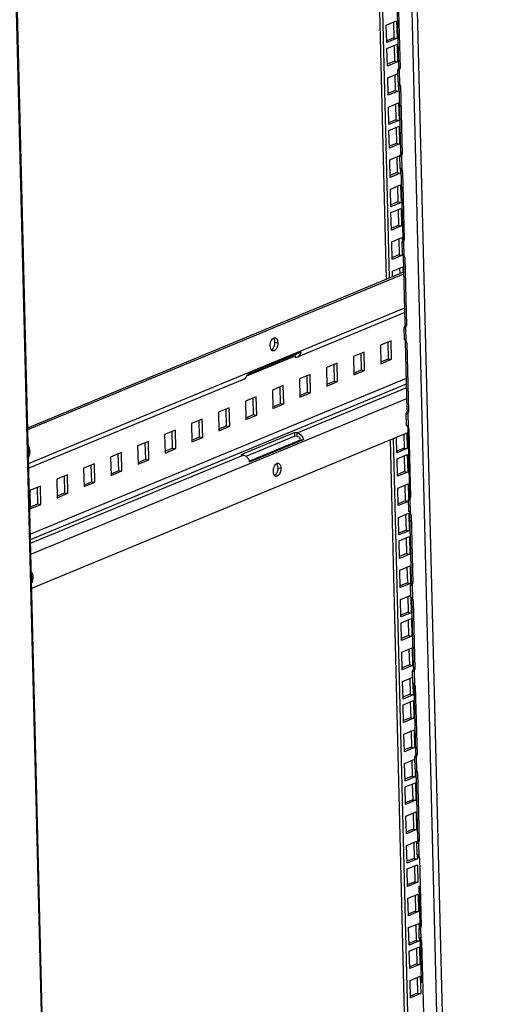
# Model space of a CAD drawing. Units: millimetres. Extents: x 0 to 420, y 0 to 297.
# Drawn here: x 357 to 367, y 209 to 229 of the extents above; entities that cross this region are included whole.
import ezdxf

# ---------------------------------------------------------------- set-up
doc = ezdxf.new("R2010")
doc.units = ezdxf.units.MM
doc.header["$LTSCALE"] = 23.1
doc.layers.get('0').update_dxf_attribs({"linetype": 'CONTINUOUS'})
doc.layers.add('ALL_FEATURES', color=7, linetype='CONTINUOUS')
doc.layers.add('AXIS', color=7, linetype='CONTINUOUS')

msp = doc.modelspace()

# ---------------------------------------------------------------- linework, layer by layer
at = {"color": 9, "linetype": 'CONTINUOUS'}
for p, q in [((356.351, 258.574), (358.312, 179.253)), ((364.817, 249.89), (366.774, 170.747)), ((366.895, 170.802), (364.94, 249.853)), ((365.047, 228.475), (365.081, 228.469)), ((365.073, 228.108), (365.065, 228.406)), ((365.057, 228.109), (365.067, 228.107)), ((365.092, 226.682), (365.125, 226.677)), ((365.117, 226.315), (365.109, 226.614)), ((365.101, 226.316), (365.111, 226.315)), ((365.136, 224.89), (365.169, 224.885)), ((365.161, 224.523), (365.154, 224.822)), ((365.145, 224.524), (365.155, 224.522)), ((357.323, 220.182), (365.172, 223.434)), ((365.18, 223.098), (365.213, 223.093)), ((365.205, 222.731), (365.198, 223.03)), ((365.189, 222.732), (365.2, 222.73)), ((362.886, 222.455), (362.888, 222.408)), ((357.359, 218.712), (365.208, 221.964)), ((357.362, 218.598), (365.211, 221.85)), ((362.927, 220.827), (365.213, 221.775)), ((357.37, 218.294), (365.219, 221.546)), ((365.225, 221.306), (365.258, 221.301)), ((365.25, 220.939), (365.242, 221.237)), ((362.929, 220.75), (362.927, 220.827)), ((365.234, 220.94), (365.244, 220.938)), ((357.364, 218.523), (361.801, 220.361)), ((365.269, 219.514), (365.302, 219.508)), ((365.294, 219.146), (365.287, 219.445)), ((365.278, 219.147), (365.288, 219.146)), ((365.313, 217.721), (365.346, 217.716)), ((365.338, 217.354), (365.331, 217.653)), ((365.322, 217.355), (365.333, 217.354)), ((365.358, 215.929), (365.391, 215.924)), ((365.383, 215.562), (365.375, 215.861)), ((365.367, 215.563), (365.377, 215.561)), ((365.402, 214.137), (365.435, 214.132)), ((365.427, 213.77), (365.42, 214.068)), ((365.411, 213.771), (365.421, 213.769)), ((365.446, 212.345), (365.479, 212.339)), ((365.471, 211.978), (365.464, 212.276)), ((365.491, 210.552), (365.524, 210.547)), ((365.514, 210.243), (365.508, 210.484)), ((365.498, 210.244), (365.508, 210.242))]:
    msp.add_line(p, q, dxfattribs=at)
at = {"color": 3, "linetype": 'CONTINUOUS'}
for p, q in [((358.31, 180.237), (356.397, 257.63)), ((365.047, 228.475), (365.012, 229.901)), ((365.038, 229.865), (365.074, 228.438)), ((364.788, 229.34), (365.002, 229.429)), ((364.798, 228.974), (364.788, 229.34)), ((365.002, 229.429), (365.011, 229.063)), ((365.011, 229.063), (364.798, 228.974)), ((364.801, 228.851), (365.014, 228.939)), ((364.81, 228.485), (364.801, 228.851)), ((365.014, 228.939), (365.023, 228.573)), ((365.023, 228.573), (364.81, 228.485)), ((365.046, 228.455), (365.042, 228.438)), ((365.043, 228.393), (365.065, 228.406)), ((365.047, 228.475), (365.046, 228.455)), ((365.065, 228.406), (365.071, 228.42)), ((365.071, 228.42), (365.074, 228.438)), ((364.816, 228.239), (365.03, 228.327)), ((364.825, 227.873), (364.816, 228.239)), ((365.034, 228.149), (365.027, 228.402)), ((365.034, 228.139), (365.039, 227.961)), ((365.054, 228.126), (365.057, 228.109)), ((365.092, 226.682), (365.057, 228.109)), ((365.08, 228.091), (365.073, 228.108)), ((365.083, 228.072), (365.08, 228.091)), ((365.083, 228.072), (365.118, 226.646)), ((365.039, 227.961), (364.825, 227.873)), ((364.831, 227.627), (365.045, 227.716)), ((364.84, 227.261), (364.831, 227.627)), ((365.045, 227.716), (365.054, 227.349)), ((365.054, 227.349), (364.84, 227.261)), ((364.843, 227.137), (365.057, 227.226)), ((365.057, 227.226), (365.066, 226.86)), ((364.852, 226.771), (364.843, 227.137)), ((365.066, 226.86), (364.852, 226.771)), ((364.858, 226.526), (365.072, 226.614)), ((365.078, 226.357), (365.072, 226.609)), ((365.09, 226.663), (365.086, 226.646)), ((365.087, 226.601), (365.109, 226.614)), ((365.092, 226.682), (365.09, 226.663)), ((365.109, 226.614), (365.116, 226.628)), ((365.116, 226.628), (365.118, 226.646)), ((364.867, 226.159), (364.858, 226.526)), ((365.081, 226.248), (364.867, 226.159)), ((365.079, 226.347), (365.081, 226.248)), ((365.099, 226.334), (365.101, 226.316)), ((365.136, 224.89), (365.101, 226.316)), ((365.124, 226.299), (365.117, 226.315)), ((365.127, 226.28), (365.124, 226.299)), ((365.127, 226.28), (365.162, 224.854)), ((364.873, 225.914), (365.087, 226.002)), ((365.087, 226.002), (365.096, 225.636)), ((364.882, 225.548), (364.873, 225.914)), ((365.096, 225.636), (364.882, 225.548)), ((364.885, 225.424), (365.099, 225.513)), ((364.894, 225.058), (364.885, 225.424)), ((365.099, 225.513), (365.108, 225.147)), ((365.108, 225.147), (364.894, 225.058)), ((364.9, 224.812), (365.114, 224.901)), ((364.909, 224.446), (364.9, 224.812)), ((365.114, 224.901), (365.115, 224.853)), ((365.122, 224.564), (365.116, 224.817)), ((365.135, 224.871), (365.131, 224.854)), ((365.132, 224.809), (365.154, 224.822)), ((365.136, 224.89), (365.135, 224.871)), ((365.154, 224.822), (365.16, 224.836)), ((365.16, 224.836), (365.162, 224.854)), ((365.123, 224.535), (364.909, 224.446)), ((365.123, 224.555), (365.123, 224.535)), ((365.143, 224.542), (365.145, 224.524)), ((365.18, 223.098), (365.145, 224.524)), ((365.168, 224.507), (365.161, 224.523)), ((365.171, 224.488), (365.168, 224.507)), ((365.171, 224.488), (365.207, 223.062)), ((357.304, 220.933), (365.154, 224.185)), ((364.916, 224.201), (365.129, 224.289)), ((364.918, 224.087), (364.916, 224.201)), ((365.129, 224.289), (365.132, 224.176)), ((365.179, 223.079), (365.175, 223.062)), ((365.18, 223.098), (365.179, 223.079)), ((365.204, 223.044), (365.207, 223.062)), ((365.166, 222.772), (365.16, 223.025)), ((365.176, 223.017), (365.198, 223.03)), ((365.198, 223.03), (365.204, 223.044)), ((364.831, 222.371), (364.823, 222.719)), ((365.187, 222.75), (365.189, 222.732)), ((365.225, 221.306), (365.189, 222.732)), ((365.213, 222.715), (365.205, 222.731)), ((365.216, 222.696), (365.213, 222.715)), ((365.216, 222.696), (365.251, 221.27)), ((364.268, 222.138), (364.26, 222.486)), ((363.706, 221.905), (363.697, 222.253)), ((364.671, 222.305), (364.831, 222.371)), ((364.108, 222.072), (364.268, 222.138)), ((363.143, 221.672), (363.134, 222.02)), ((363.546, 221.839), (363.706, 221.905)), ((362.58, 221.439), (362.571, 221.787)), ((362.983, 221.606), (363.143, 221.672)), ((362.017, 221.206), (362.009, 221.553)), ((362.42, 221.372), (362.58, 221.439)), ((361.454, 220.972), (361.446, 221.32)), ((365.211, 220.98), (365.205, 221.233)), ((365.223, 221.286), (365.219, 221.269)), ((365.22, 221.224), (365.242, 221.237)), ((365.225, 221.306), (365.223, 221.286)), ((365.242, 221.237), (365.249, 221.251)), ((365.249, 221.251), (365.251, 221.27)), ((360.891, 220.739), (360.883, 221.087)), ((361.857, 221.139), (362.017, 221.206)), ((360.329, 220.506), (360.32, 220.854)), ((361.294, 220.906), (361.454, 220.972)), ((365.215, 220.824), (365.223, 220.497)), ((365.232, 220.957), (365.234, 220.94)), ((365.234, 220.94), (365.269, 219.514)), ((365.257, 220.922), (365.25, 220.939)), ((365.26, 220.903), (365.257, 220.922)), ((365.26, 220.903), (365.295, 219.477)), ((359.766, 220.273), (359.757, 220.621)), ((360.732, 220.673), (360.891, 220.739)), ((362.881, 220.758), (361.859, 220.334)), ((361.926, 220.237), (362.995, 220.68)), ((362.929, 220.75), (362.881, 220.758)), ((365.009, 220.408), (365.001, 220.735)), ((360.169, 220.44), (360.329, 220.506)), ((365.223, 220.497), (365.009, 220.408)), ((359.203, 220.04), (359.194, 220.388)), ((359.606, 220.207), (359.766, 220.273)), ((365.012, 220.285), (365.226, 220.373)), ((365.021, 219.918), (365.012, 220.285)), ((365.226, 220.373), (365.235, 220.007)), ((358.64, 219.806), (358.632, 220.154)), ((359.043, 219.973), (359.203, 220.04)), ((365.235, 220.007), (365.021, 219.918)), ((358.077, 219.573), (358.069, 219.921)), ((358.48, 219.74), (358.64, 219.806)), ((357.515, 219.34), (357.506, 219.688)), ((357.917, 219.507), (358.077, 219.573)), ((365.027, 219.673), (365.241, 219.761)), ((365.037, 219.307), (365.027, 219.673)), ((365.241, 219.761), (365.248, 219.476)), ((365.25, 219.395), (365.037, 219.307)), ((365.255, 219.188), (365.249, 219.44)), ((365.268, 219.494), (365.264, 219.477)), ((365.264, 219.432), (365.287, 219.445)), ((365.269, 219.514), (365.268, 219.494)), ((365.287, 219.445), (365.293, 219.459)), ((365.293, 219.459), (365.295, 219.477)), ((357.355, 219.274), (357.515, 219.34)), ((365.276, 219.165), (365.278, 219.147)), ((365.043, 219.061), (365.256, 219.15)), ((365.052, 218.695), (365.043, 219.061)), ((365.256, 219.15), (365.266, 218.783)), ((365.313, 217.721), (365.278, 219.147)), ((365.301, 219.13), (365.294, 219.146)), ((365.304, 219.111), (365.301, 219.13)), ((365.304, 219.111), (365.34, 217.685)), ((365.266, 218.783), (365.052, 218.695)), ((365.055, 218.571), (365.269, 218.66)), ((365.064, 218.205), (365.055, 218.571)), ((365.269, 218.66), (365.278, 218.294)), ((365.278, 218.294), (365.064, 218.205)), ((365.07, 217.96), (365.284, 218.048)), ((365.079, 217.593), (365.07, 217.96)), ((365.284, 218.048), (365.293, 217.682)), ((365.313, 217.721), (365.312, 217.702)), ((365.293, 217.682), (365.079, 217.593)), ((365.299, 217.396), (365.293, 217.648)), ((365.312, 217.702), (365.308, 217.685)), ((365.309, 217.64), (365.331, 217.653)), ((365.331, 217.653), (365.337, 217.667)), ((365.337, 217.667), (365.34, 217.685)), ((365.085, 217.348), (365.285, 217.431)), ((365.094, 216.982), (365.085, 217.348)), ((365.3, 217.386), (365.308, 217.07)), ((365.32, 217.373), (365.322, 217.355)), ((365.358, 215.929), (365.322, 217.355)), ((365.345, 217.338), (365.338, 217.354)), ((365.349, 217.319), (365.345, 217.338)), ((365.349, 217.319), (365.384, 215.893)), ((365.308, 217.07), (365.094, 216.982)), ((365.097, 216.858), (365.311, 216.947)), ((365.311, 216.947), (365.32, 216.581)), ((365.106, 216.492), (365.097, 216.858)), ((365.32, 216.581), (365.106, 216.492)), ((365.112, 216.246), (365.326, 216.335)), ((365.326, 216.335), (365.335, 215.969)), ((365.121, 215.88), (365.112, 216.246)), ((365.335, 215.969), (365.121, 215.88)), ((365.356, 215.91), (365.352, 215.893)), ((365.358, 215.929), (365.356, 215.91)), ((365.375, 215.861), (365.382, 215.875)), ((365.382, 215.875), (365.384, 215.893)), ((365.127, 215.634), (365.341, 215.723)), ((365.344, 215.603), (365.337, 215.856)), ((365.353, 215.848), (365.375, 215.861)), ((365.136, 215.268), (365.127, 215.634)), ((365.344, 215.594), (365.35, 215.357)), ((365.364, 215.581), (365.367, 215.563)), ((365.402, 214.137), (365.367, 215.563)), ((365.39, 215.546), (365.383, 215.562)), ((365.393, 215.527), (365.39, 215.546)), ((365.393, 215.527), (365.428, 214.101)), ((365.35, 215.357), (365.136, 215.268)), ((365.139, 215.145), (365.353, 215.234)), ((365.148, 214.779), (365.139, 215.145)), ((365.353, 215.234), (365.362, 214.867)), ((365.362, 214.867), (365.148, 214.779)), ((365.155, 214.533), (365.368, 214.622)), ((365.164, 214.167), (365.155, 214.533)), ((365.368, 214.622), (365.377, 214.256)), ((365.377, 214.256), (365.164, 214.167)), ((365.388, 213.811), (365.382, 214.064)), ((365.401, 214.118), (365.396, 214.1)), ((365.397, 214.056), (365.42, 214.068)), ((365.402, 214.137), (365.401, 214.118)), ((365.42, 214.068), (365.426, 214.083)), ((365.426, 214.083), (365.428, 214.101)), ((365.17, 213.921), (365.384, 214.01)), ((365.179, 213.555), (365.17, 213.921)), ((365.393, 213.644), (365.179, 213.555)), ((365.389, 213.801), (365.393, 213.644)), ((365.409, 213.789), (365.411, 213.771)), ((365.446, 212.345), (365.411, 213.771)), ((365.434, 213.754), (365.427, 213.77)), ((365.437, 213.735), (365.434, 213.754)), ((365.437, 213.735), (365.472, 212.308)), ((365.182, 213.432), (365.396, 213.52)), ((365.191, 213.066), (365.182, 213.432)), ((365.396, 213.52), (365.405, 213.154)), ((365.405, 213.154), (365.191, 213.066)), ((365.197, 212.82), (365.411, 212.909)), ((365.206, 212.454), (365.197, 212.82)), ((365.411, 212.909), (365.42, 212.542)), ((365.42, 212.542), (365.206, 212.454)), ((365.212, 212.208), (365.426, 212.297)), ((365.221, 211.842), (365.212, 212.208)), ((365.432, 212.019), (365.426, 212.272)), ((365.445, 212.325), (365.441, 212.308)), ((365.442, 212.263), (365.464, 212.276)), ((365.446, 212.345), (365.445, 212.325)), ((365.464, 212.276), (365.47, 212.29)), ((365.47, 212.29), (365.472, 212.308)), ((365.433, 212.009), (365.435, 211.931)), ((365.453, 211.996), (365.455, 211.978)), ((365.478, 211.961), (365.471, 211.978)), ((365.481, 211.942), (365.478, 211.961)), ((365.435, 211.931), (365.221, 211.842)), ((365.224, 211.719), (365.438, 211.807)), ((365.438, 211.807), (365.447, 211.441)), ((365.481, 211.942), (365.517, 210.516)), ((365.233, 211.352), (365.224, 211.719)), ((365.447, 211.441), (365.233, 211.352)), ((365.471, 211.362), (365.496, 211.372)), ((365.491, 210.552), (365.471, 211.362)), ((365.239, 211.107), (365.453, 211.195)), ((365.453, 211.195), (365.462, 210.829)), ((365.248, 210.741), (365.239, 211.107)), ((365.462, 210.829), (365.248, 210.741)), ((365.254, 210.495), (365.468, 210.583)), ((365.468, 210.583), (365.47, 210.515)), ((365.489, 210.533), (365.485, 210.516)), ((365.491, 210.552), (365.489, 210.533)), ((365.263, 210.129), (365.254, 210.495)), ((365.475, 210.285), (365.47, 210.479)), ((365.486, 210.471), (365.508, 210.484)), ((365.508, 210.484), (365.515, 210.498)), ((365.515, 210.498), (365.517, 210.516)), ((365.477, 210.217), (365.263, 210.129)), ((365.476, 210.275), (365.477, 210.217)), ((365.496, 210.262), (365.498, 210.244)), ((365.52, 209.358), (365.498, 210.244)), ((365.521, 210.227), (365.514, 210.243)), ((365.524, 210.208), (365.521, 210.227)), ((365.524, 210.208), (365.562, 208.705)), ((365.266, 210.005), (365.48, 210.094)), ((365.276, 209.639), (365.266, 210.005)), ((365.48, 210.094), (365.489, 209.728)), ((365.489, 209.728), (365.276, 209.639)), ((365.282, 209.394), (365.495, 209.482)), ((365.291, 209.027), (365.282, 209.394)), ((365.495, 209.482), (365.505, 209.116)), ((365.505, 209.116), (365.291, 209.027))]:
    msp.add_line(p, q, dxfattribs=at)
at = {"color": 7, "linetype": 'CONTINUOUS'}
for p, q in [((364.937, 229.402), (364.945, 229.073)), ((364.945, 229.073), (364.797, 229.012)), ((364.945, 229.073), (365.011, 229.063)), ((364.949, 228.912), (364.957, 228.584)), ((364.957, 228.584), (364.809, 228.522)), ((364.957, 228.584), (365.023, 228.573)), ((365.042, 228.438), (365.075, 228.433)), ((364.964, 228.3), (364.973, 227.972)), ((364.973, 227.972), (364.824, 227.91)), ((364.973, 227.972), (365.039, 227.961)), ((364.98, 227.689), (364.988, 227.36)), ((364.988, 227.36), (364.839, 227.298)), ((364.988, 227.36), (365.054, 227.349)), ((364.992, 227.199), (365, 226.87)), ((365, 226.87), (364.851, 226.809)), ((365, 226.87), (365.066, 226.86)), ((365.007, 226.587), (365.015, 226.259)), ((365.086, 226.646), (365.119, 226.641)), ((365.015, 226.259), (364.866, 226.197)), ((365.015, 226.259), (365.081, 226.248)), ((365.022, 225.975), (365.03, 225.647)), ((365.03, 225.647), (364.881, 225.585)), ((365.03, 225.647), (365.096, 225.636)), ((365.034, 225.486), (365.042, 225.157)), ((365.042, 225.157), (364.893, 225.096)), ((365.042, 225.157), (365.108, 225.147)), ((365.049, 224.874), (365.057, 224.545)), ((365.131, 224.854), (365.164, 224.849)), ((365.057, 224.545), (364.909, 224.484)), ((365.057, 224.545), (365.123, 224.535)), ((357.305, 220.895), (365.154, 224.147)), ((365.064, 224.262), (365.067, 224.149)), ((365.174, 223.338), (362.945, 222.414)), ((365.175, 223.062), (365.208, 223.056)), ((364.888, 222.746), (364.663, 222.653)), ((364.663, 222.653), (364.672, 222.268)), ((364.897, 222.361), (364.888, 222.746)), ((363.014, 222.508), (361.888, 222.042)), ((364.325, 222.513), (364.1, 222.42)), ((364.334, 222.128), (364.325, 222.513)), ((361.88, 222.017), (362.84, 222.415)), ((362.84, 222.436), (362.84, 222.415)), ((362.888, 222.408), (362.84, 222.415)), ((363.762, 222.28), (363.537, 222.187)), ((363.772, 221.895), (363.762, 222.28)), ((364.1, 222.42), (364.109, 222.035)), ((364.672, 222.268), (364.897, 222.361)), ((364.831, 222.371), (364.897, 222.361)), ((363.199, 222.047), (362.974, 221.954)), ((363.209, 221.661), (363.199, 222.047)), ((363.537, 222.187), (363.547, 221.801)), ((364.109, 222.035), (364.334, 222.128)), ((364.268, 222.138), (364.334, 222.128)), ((361.819, 221.948), (357.325, 220.086)), ((362.974, 221.954), (362.984, 221.568)), ((363.547, 221.801), (363.772, 221.895)), ((363.706, 221.905), (363.772, 221.895)), ((362.637, 221.814), (362.411, 221.72)), ((362.411, 221.72), (362.421, 221.335)), ((362.646, 221.428), (362.637, 221.814)), ((362.984, 221.568), (363.209, 221.661)), ((363.143, 221.672), (363.209, 221.661)), ((362.074, 221.58), (361.849, 221.487)), ((361.849, 221.487), (361.858, 221.102)), ((362.083, 221.195), (362.074, 221.58)), ((362.421, 221.335), (362.646, 221.428)), ((362.58, 221.439), (362.646, 221.428)), ((361.511, 221.347), (361.286, 221.254)), ((361.286, 221.254), (361.295, 220.869)), ((361.52, 220.962), (361.511, 221.347)), ((365.219, 221.269), (365.252, 221.264)), ((360.948, 221.114), (360.723, 221.021)), ((360.723, 221.021), (360.732, 220.635)), ((360.958, 220.729), (360.948, 221.114)), ((361.858, 221.102), (362.083, 221.195)), ((362.017, 221.206), (362.083, 221.195)), ((357.387, 217.58), (365.236, 220.833)), ((360.385, 220.881), (360.16, 220.788)), ((360.395, 220.496), (360.385, 220.881)), ((361.295, 220.869), (361.52, 220.962)), ((361.454, 220.972), (361.52, 220.962)), ((362.879, 220.835), (361.754, 220.369)), ((362.927, 220.827), (362.879, 220.835)), ((362.881, 220.758), (362.879, 220.835)), ((359.822, 220.648), (359.597, 220.555)), ((359.832, 220.262), (359.822, 220.648)), ((360.16, 220.788), (360.17, 220.402)), ((360.732, 220.635), (360.958, 220.729)), ((360.891, 220.739), (360.958, 220.729)), ((361.933, 220.219), (363.059, 220.686)), ((362.995, 220.68), (363.059, 220.686)), ((365.15, 220.797), (365.157, 220.507)), ((357.322, 220.443), (357.316, 220.44)), ((357.34, 220.402), (357.317, 220.405)), ((357.324, 220.393), (357.318, 220.39)), ((359.26, 220.415), (359.034, 220.321)), ((359.269, 220.029), (359.26, 220.415)), ((359.597, 220.555), (359.607, 220.169)), ((360.17, 220.402), (360.395, 220.496)), ((360.329, 220.506), (360.395, 220.496)), ((365.157, 220.507), (365.008, 220.445)), ((365.157, 220.507), (365.223, 220.497)), ((359.034, 220.321), (359.044, 219.936)), ((359.607, 220.169), (359.832, 220.262)), ((359.766, 220.273), (359.832, 220.262)), ((361.801, 220.361), (361.754, 220.369)), ((365.161, 220.346), (365.169, 220.018)), ((358.697, 220.181), (358.472, 220.088)), ((358.472, 220.088), (358.481, 219.703)), ((358.706, 219.796), (358.697, 220.181)), ((359.044, 219.936), (359.269, 220.029)), ((359.203, 220.04), (359.269, 220.029)), ((365.169, 220.018), (365.02, 219.956)), ((365.169, 220.018), (365.235, 220.007)), ((358.134, 219.948), (357.909, 219.855)), ((357.909, 219.855), (357.918, 219.47)), ((358.144, 219.563), (358.134, 219.948)), ((358.481, 219.703), (358.706, 219.796)), ((358.64, 219.806), (358.706, 219.796)), ((357.571, 219.715), (357.346, 219.622)), ((357.346, 219.622), (357.356, 219.236)), ((357.581, 219.33), (357.571, 219.715)), ((358.077, 219.573), (358.144, 219.563)), ((365.176, 219.734), (365.184, 219.406)), ((357.918, 219.47), (358.144, 219.563)), ((365.184, 219.406), (365.036, 219.344)), ((365.184, 219.406), (365.242, 219.397)), ((365.264, 219.477), (365.297, 219.472)), ((357.356, 219.236), (357.581, 219.33)), ((357.515, 219.34), (357.581, 219.33)), ((365.191, 219.123), (365.199, 218.794)), ((365.199, 218.794), (365.051, 218.732)), ((365.199, 218.794), (365.266, 218.783)), ((365.203, 218.633), (365.212, 218.304)), ((365.212, 218.304), (365.063, 218.243)), ((365.212, 218.304), (365.278, 218.294)), ((365.219, 218.021), (365.227, 217.693)), ((357.387, 217.822), (357.381, 217.819)), ((357.404, 217.781), (357.382, 217.784)), ((357.388, 217.772), (357.382, 217.769)), ((365.227, 217.693), (365.078, 217.631)), ((365.227, 217.693), (365.293, 217.682)), ((365.308, 217.685), (365.341, 217.68)), ((365.234, 217.409), (365.242, 217.081)), ((365.242, 217.081), (365.093, 217.019)), ((365.242, 217.081), (365.308, 217.07)), ((365.246, 216.92), (365.254, 216.591)), ((365.254, 216.591), (365.105, 216.53)), ((365.254, 216.591), (365.32, 216.581)), ((365.261, 216.308), (365.269, 215.979)), ((365.269, 215.979), (365.12, 215.918)), ((365.269, 215.979), (365.335, 215.969)), ((365.352, 215.893), (365.385, 215.887)), ((365.276, 215.696), (365.284, 215.367)), ((365.284, 215.367), (365.135, 215.306)), ((365.284, 215.367), (365.35, 215.357)), ((365.288, 215.207), (365.296, 214.878)), ((365.296, 214.878), (365.148, 214.816)), ((365.296, 214.878), (365.362, 214.867)), ((365.303, 214.595), (365.311, 214.266)), ((365.311, 214.266), (365.163, 214.204)), ((365.311, 214.266), (365.377, 214.256)), ((365.396, 214.1), (365.43, 214.095)), ((365.318, 213.983), (365.326, 213.654)), ((365.326, 213.654), (365.178, 213.593)), ((365.326, 213.654), (365.393, 213.644)), ((365.33, 213.493), (365.339, 213.165)), ((365.339, 213.165), (365.19, 213.103)), ((365.339, 213.165), (365.405, 213.154)), ((365.346, 212.882), (365.354, 212.553)), ((365.354, 212.553), (365.205, 212.491)), ((365.354, 212.553), (365.42, 212.542)), ((365.361, 212.27), (365.369, 211.941)), ((365.441, 212.308), (365.474, 212.303)), ((365.455, 211.978), (365.466, 211.977)), ((365.369, 211.941), (365.22, 211.879)), ((365.369, 211.941), (365.435, 211.931)), ((365.373, 211.78), (365.381, 211.452)), ((365.381, 211.452), (365.232, 211.39)), ((365.381, 211.452), (365.447, 211.441)), ((365.471, 211.362), (365.504, 211.357)), ((365.388, 211.168), (365.396, 210.84)), ((365.396, 210.84), (365.247, 210.778)), ((365.396, 210.84), (365.462, 210.829)), ((365.403, 210.55), (365.411, 210.228)), ((365.485, 210.516), (365.518, 210.511)), ((365.411, 210.228), (365.263, 210.166)), ((365.411, 210.228), (365.477, 210.217)), ((365.415, 210.067), (365.423, 209.738)), ((365.423, 209.738), (365.275, 209.677)), ((365.423, 209.738), (365.489, 209.728)), ((365.43, 209.455), (365.438, 209.126)), ((365.52, 209.358), (365.553, 209.352)), ((365.438, 209.126), (365.29, 209.065)), ((365.438, 209.126), (365.505, 209.116))]:
    msp.add_line(p, q, dxfattribs=at)
at = {"color": 9, "linetype": 'CONTINUOUS'}
for centre in [(357.168, 220.415), (357.232, 217.794)]:
    msp.add_arc(centre, 0.158, 342.9654, 351.789, dxfattribs=at)
at = {"color": 7, "linetype": 'CONTINUOUS'}
for centre, radius, start, end in [((356.874, 220.415), 0.465, 1.3752, 4.477), ((356.888, 220.415), 0.452, 358.3093, 1.4741), ((361.74, 220.179), 0.197, 11.7255, 17.1408), ((356.939, 217.795), 0.465, 1.3752, 4.477), ((356.953, 217.794), 0.452, 358.3093, 1.4741)]:
    msp.add_arc(centre, radius, start, end, dxfattribs=at)
at = {"color": 3, "linetype": 'CONTINUOUS'}
for points, knots in [([(365.03, 228.413), (365.029, 228.411), (365.028, 228.407), (365.027, 228.403), (365.027, 228.402)], [0, 0, 0, 0, 0.550097, 1, 1, 1, 1]), ([(365.042, 228.438), (365.04, 228.434), (365.036, 228.425), (365.031, 228.417), (365.03, 228.413)], [0, 0, 0, 0, 0.532325, 1, 1, 1, 1]), ([(365.027, 228.402), (365.027, 228.4), (365.028, 228.398), (365.029, 228.396), (365.03, 228.395)], [0, 0, 0, 0, 0.527523, 1, 1, 1, 1]), ([(365.03, 228.395), (365.031, 228.394), (365.036, 228.392), (365.04, 228.393), (365.043, 228.393)], [0, 0, 0, 0, 0.436186, 1, 1, 1, 1]), ([(365.035, 228.146), (365.035, 228.146), (365.034, 228.147), (365.034, 228.148), (365.034, 228.149)], [0, 0, 0, 0, 0.607041, 1, 1, 1, 1]), ([(365.035, 228.15), (365.037, 228.15), (365.043, 228.146), (365.047, 228.143), (365.049, 228.14)], [0, 0, 0, 0, 0.37105, 1, 1, 1, 1]), ([(365.054, 228.127), (365.05, 228.131), (365.044, 228.137), (365.037, 228.143), (365.035, 228.146)], [0, 0, 0, 0, 0.597381, 1, 1, 1, 1]), ([(365.073, 228.108), (365.07, 228.111), (365.064, 228.118), (365.057, 228.124), (365.054, 228.127)], [0, 0, 0, 0, 0.506766, 1, 1, 1, 1]), ([(365.074, 226.62), (365.073, 226.618), (365.072, 226.615), (365.072, 226.611), (365.072, 226.609)], [0, 0, 0, 0, 0.550097, 1, 1, 1, 1]), ([(365.072, 226.609), (365.072, 226.608), (365.072, 226.606), (365.073, 226.604), (365.074, 226.603)], [0, 0, 0, 0, 0.527523, 1, 1, 1, 1]), ([(365.086, 226.646), (365.084, 226.641), (365.08, 226.633), (365.076, 226.625), (365.074, 226.62)], [0, 0, 0, 0, 0.532325, 1, 1, 1, 1]), ([(365.074, 226.603), (365.076, 226.602), (365.08, 226.6), (365.085, 226.601), (365.087, 226.601)], [0, 0, 0, 0, 0.436186, 1, 1, 1, 1]), ([(365.079, 226.354), (365.079, 226.354), (365.078, 226.355), (365.078, 226.356), (365.078, 226.357)], [0, 0, 0, 0, 0.607041, 1, 1, 1, 1]), ([(365.079, 226.358), (365.081, 226.358), (365.087, 226.354), (365.091, 226.35), (365.094, 226.347)], [0, 0, 0, 0, 0.37105, 1, 1, 1, 1]), ([(365.098, 226.335), (365.094, 226.339), (365.088, 226.345), (365.081, 226.351), (365.079, 226.354)], [0, 0, 0, 0, 0.597381, 1, 1, 1, 1]), ([(365.117, 226.315), (365.114, 226.319), (365.108, 226.326), (365.101, 226.332), (365.098, 226.335)], [0, 0, 0, 0, 0.506766, 1, 1, 1, 1]), ([(365.118, 224.828), (365.118, 224.826), (365.116, 224.823), (365.116, 224.819), (365.116, 224.817)], [0, 0, 0, 0, 0.550097, 1, 1, 1, 1]), ([(365.116, 224.817), (365.116, 224.816), (365.116, 224.813), (365.118, 224.811), (365.119, 224.811)], [0, 0, 0, 0, 0.527523, 1, 1, 1, 1]), ([(365.131, 224.854), (365.128, 224.849), (365.124, 224.841), (365.12, 224.832), (365.118, 224.828)], [0, 0, 0, 0, 0.532325, 1, 1, 1, 1]), ([(365.119, 224.811), (365.12, 224.809), (365.125, 224.808), (365.129, 224.808), (365.132, 224.809)], [0, 0, 0, 0, 0.436186, 1, 1, 1, 1]), ([(365.124, 224.561), (365.123, 224.562), (365.123, 224.563), (365.122, 224.564), (365.122, 224.564)], [0, 0, 0, 0, 0.607041, 1, 1, 1, 1]), ([(365.124, 224.566), (365.126, 224.566), (365.131, 224.562), (365.136, 224.558), (365.138, 224.555)], [0, 0, 0, 0, 0.37105, 1, 1, 1, 1]), ([(365.143, 224.543), (365.139, 224.546), (365.132, 224.552), (365.126, 224.558), (365.124, 224.561)], [0, 0, 0, 0, 0.597381, 1, 1, 1, 1]), ([(365.161, 224.523), (365.158, 224.527), (365.152, 224.533), (365.146, 224.54), (365.143, 224.543)], [0, 0, 0, 0, 0.506766, 1, 1, 1, 1]), ([(365.175, 223.062), (365.173, 223.057), (365.169, 223.049), (365.164, 223.04), (365.163, 223.036)], [0, 0, 0, 0, 0.532325, 1, 1, 1, 1]), ([(365.163, 223.036), (365.162, 223.034), (365.161, 223.03), (365.16, 223.027), (365.16, 223.025)], [0, 0, 0, 0, 0.550097, 1, 1, 1, 1]), ([(365.16, 223.025), (365.16, 223.024), (365.161, 223.021), (365.162, 223.019), (365.163, 223.018)], [0, 0, 0, 0, 0.527523, 1, 1, 1, 1]), ([(365.163, 223.018), (365.164, 223.017), (365.169, 223.016), (365.173, 223.016), (365.176, 223.017)], [0, 0, 0, 0, 0.436186, 1, 1, 1, 1]), ([(365.168, 222.769), (365.168, 222.77), (365.167, 222.771), (365.167, 222.772), (365.167, 222.772)], [0, 0, 0, 0, 0.607041, 1, 1, 1, 1]), ([(365.168, 222.773), (365.17, 222.773), (365.176, 222.77), (365.18, 222.766), (365.182, 222.763)], [0, 0, 0, 0, 0.37105, 1, 1, 1, 1]), ([(365.187, 222.75), (365.183, 222.754), (365.177, 222.76), (365.17, 222.766), (365.168, 222.769)], [0, 0, 0, 0, 0.597381, 1, 1, 1, 1]), ([(365.205, 222.731), (365.203, 222.734), (365.197, 222.741), (365.19, 222.747), (365.187, 222.75)], [0, 0, 0, 0, 0.506766, 1, 1, 1, 1]), ([(365.207, 221.244), (365.206, 221.242), (365.205, 221.238), (365.205, 221.234), (365.205, 221.233)], [0, 0, 0, 0, 0.550097, 1, 1, 1, 1]), ([(365.205, 221.233), (365.205, 221.231), (365.205, 221.229), (365.206, 221.227), (365.207, 221.226)], [0, 0, 0, 0, 0.527523, 1, 1, 1, 1]), ([(365.219, 221.269), (365.217, 221.265), (365.213, 221.256), (365.209, 221.248), (365.207, 221.244)], [0, 0, 0, 0, 0.532325, 1, 1, 1, 1]), ([(365.207, 221.226), (365.209, 221.225), (365.213, 221.223), (365.218, 221.224), (365.22, 221.224)], [0, 0, 0, 0, 0.436186, 1, 1, 1, 1]), ([(365.212, 220.977), (365.212, 220.977), (365.211, 220.978), (365.211, 220.98), (365.211, 220.98)], [0, 0, 0, 0, 0.607041, 1, 1, 1, 1]), ([(365.212, 220.981), (365.214, 220.981), (365.22, 220.978), (365.224, 220.974), (365.227, 220.971)], [0, 0, 0, 0, 0.37105, 1, 1, 1, 1]), ([(365.231, 220.958), (365.227, 220.962), (365.221, 220.968), (365.214, 220.974), (365.212, 220.977)], [0, 0, 0, 0, 0.597381, 1, 1, 1, 1]), ([(365.25, 220.939), (365.247, 220.942), (365.241, 220.949), (365.234, 220.955), (365.231, 220.958)], [0, 0, 0, 0, 0.506766, 1, 1, 1, 1]), ([(362.929, 220.75), (362.949, 220.747), (362.985, 220.731), (362.982, 220.698), (362.979, 220.691)], [0, 0, 0, 0, 0.720227, 1, 1, 1, 1]), ([(365.251, 219.451), (365.251, 219.45), (365.249, 219.446), (365.249, 219.442), (365.249, 219.44)], [0, 0, 0, 0, 0.550097, 1, 1, 1, 1]), ([(365.249, 219.44), (365.249, 219.439), (365.249, 219.437), (365.251, 219.435), (365.252, 219.434)], [0, 0, 0, 0, 0.527523, 1, 1, 1, 1]), ([(365.264, 219.477), (365.261, 219.473), (365.257, 219.464), (365.253, 219.456), (365.251, 219.451)], [0, 0, 0, 0, 0.532325, 1, 1, 1, 1]), ([(365.252, 219.434), (365.253, 219.433), (365.258, 219.431), (365.262, 219.432), (365.264, 219.432)], [0, 0, 0, 0, 0.436186, 1, 1, 1, 1]), ([(365.257, 219.185), (365.256, 219.185), (365.256, 219.186), (365.255, 219.187), (365.255, 219.188)], [0, 0, 0, 0, 0.607041, 1, 1, 1, 1]), ([(365.257, 219.189), (365.259, 219.189), (365.264, 219.185), (365.269, 219.181), (365.271, 219.179)], [0, 0, 0, 0, 0.37105, 1, 1, 1, 1]), ([(365.275, 219.166), (365.272, 219.17), (365.265, 219.176), (365.259, 219.182), (365.257, 219.185)], [0, 0, 0, 0, 0.597381, 1, 1, 1, 1]), ([(365.294, 219.146), (365.291, 219.15), (365.285, 219.157), (365.279, 219.163), (365.275, 219.166)], [0, 0, 0, 0, 0.506766, 1, 1, 1, 1]), ([(365.296, 217.659), (365.295, 217.657), (365.294, 217.654), (365.293, 217.65), (365.293, 217.648)], [0, 0, 0, 0, 0.550097, 1, 1, 1, 1]), ([(365.293, 217.648), (365.293, 217.647), (365.294, 217.644), (365.295, 217.642), (365.296, 217.642)], [0, 0, 0, 0, 0.527523, 1, 1, 1, 1]), ([(365.308, 217.685), (365.306, 217.68), (365.301, 217.672), (365.297, 217.663), (365.296, 217.659)], [0, 0, 0, 0, 0.532325, 1, 1, 1, 1]), ([(365.296, 217.642), (365.297, 217.64), (365.302, 217.639), (365.306, 217.639), (365.309, 217.64)], [0, 0, 0, 0, 0.436186, 1, 1, 1, 1]), ([(365.301, 217.392), (365.3, 217.393), (365.3, 217.394), (365.299, 217.395), (365.299, 217.396)], [0, 0, 0, 0, 0.607041, 1, 1, 1, 1]), ([(365.301, 217.397), (365.303, 217.397), (365.308, 217.393), (365.313, 217.389), (365.315, 217.386)], [0, 0, 0, 0, 0.37105, 1, 1, 1, 1]), ([(365.32, 217.374), (365.316, 217.377), (365.309, 217.383), (365.303, 217.39), (365.301, 217.392)], [0, 0, 0, 0, 0.597381, 1, 1, 1, 1]), ([(365.338, 217.354), (365.336, 217.358), (365.329, 217.365), (365.323, 217.371), (365.32, 217.374)], [0, 0, 0, 0, 0.506766, 1, 1, 1, 1]), ([(365.34, 215.867), (365.339, 215.865), (365.338, 215.861), (365.337, 215.858), (365.338, 215.856)], [0, 0, 0, 0, 0.550097, 1, 1, 1, 1]), ([(365.352, 215.893), (365.35, 215.888), (365.346, 215.88), (365.342, 215.871), (365.34, 215.867)], [0, 0, 0, 0, 0.532325, 1, 1, 1, 1]), ([(365.338, 215.856), (365.338, 215.855), (365.338, 215.852), (365.339, 215.85), (365.34, 215.85)], [0, 0, 0, 0, 0.527523, 1, 1, 1, 1]), ([(365.34, 215.85), (365.342, 215.848), (365.346, 215.847), (365.351, 215.847), (365.353, 215.848)], [0, 0, 0, 0, 0.436186, 1, 1, 1, 1]), ([(365.345, 215.6), (365.345, 215.601), (365.344, 215.602), (365.344, 215.603), (365.344, 215.603)], [0, 0, 0, 0, 0.607041, 1, 1, 1, 1]), ([(365.345, 215.604), (365.347, 215.604), (365.353, 215.601), (365.357, 215.597), (365.36, 215.594)], [0, 0, 0, 0, 0.37105, 1, 1, 1, 1]), ([(365.364, 215.582), (365.36, 215.585), (365.354, 215.591), (365.347, 215.597), (365.345, 215.6)], [0, 0, 0, 0, 0.597381, 1, 1, 1, 1]), ([(365.383, 215.562), (365.38, 215.566), (365.374, 215.572), (365.367, 215.579), (365.364, 215.582)], [0, 0, 0, 0, 0.506766, 1, 1, 1, 1]), ([(365.384, 214.075), (365.384, 214.073), (365.382, 214.069), (365.382, 214.065), (365.382, 214.064)], [0, 0, 0, 0, 0.550097, 1, 1, 1, 1]), ([(365.382, 214.064), (365.382, 214.062), (365.382, 214.06), (365.384, 214.058), (365.384, 214.057)], [0, 0, 0, 0, 0.527523, 1, 1, 1, 1]), ([(365.396, 214.1), (365.394, 214.096), (365.39, 214.087), (365.386, 214.079), (365.384, 214.075)], [0, 0, 0, 0, 0.532325, 1, 1, 1, 1]), ([(365.384, 214.057), (365.386, 214.056), (365.39, 214.055), (365.395, 214.055), (365.397, 214.056)], [0, 0, 0, 0, 0.436186, 1, 1, 1, 1]), ([(365.39, 213.808), (365.389, 213.809), (365.388, 213.81), (365.388, 213.811), (365.388, 213.811)], [0, 0, 0, 0, 0.607041, 1, 1, 1, 1]), ([(365.389, 213.812), (365.392, 213.812), (365.397, 213.809), (365.401, 213.805), (365.404, 213.802)], [0, 0, 0, 0, 0.37105, 1, 1, 1, 1]), ([(365.408, 213.789), (365.405, 213.793), (365.398, 213.799), (365.392, 213.805), (365.39, 213.808)], [0, 0, 0, 0, 0.597381, 1, 1, 1, 1]), ([(365.427, 213.77), (365.424, 213.773), (365.418, 213.78), (365.412, 213.786), (365.408, 213.789)], [0, 0, 0, 0, 0.506766, 1, 1, 1, 1]), ([(365.429, 212.283), (365.428, 212.281), (365.427, 212.277), (365.426, 212.273), (365.426, 212.272)], [0, 0, 0, 0, 0.550097, 1, 1, 1, 1]), ([(365.426, 212.272), (365.426, 212.27), (365.426, 212.268), (365.428, 212.266), (365.429, 212.265)], [0, 0, 0, 0, 0.527523, 1, 1, 1, 1]), ([(365.441, 212.308), (365.439, 212.304), (365.434, 212.295), (365.43, 212.287), (365.429, 212.283)], [0, 0, 0, 0, 0.532325, 1, 1, 1, 1]), ([(365.429, 212.265), (365.43, 212.264), (365.435, 212.262), (365.439, 212.263), (365.442, 212.263)], [0, 0, 0, 0, 0.436186, 1, 1, 1, 1]), ([(365.434, 212.016), (365.433, 212.016), (365.433, 212.017), (365.432, 212.018), (365.432, 212.019)], [0, 0, 0, 0, 0.607041, 1, 1, 1, 1]), ([(365.434, 212.02), (365.436, 212.02), (365.441, 212.016), (365.446, 212.013), (365.448, 212.01)], [0, 0, 0, 0, 0.37105, 1, 1, 1, 1]), ([(365.453, 211.997), (365.449, 212.001), (365.442, 212.007), (365.436, 212.013), (365.434, 212.016)], [0, 0, 0, 0, 0.597381, 1, 1, 1, 1]), ([(365.471, 211.978), (365.468, 211.981), (365.462, 211.988), (365.456, 211.994), (365.453, 211.997)], [0, 0, 0, 0, 0.506766, 1, 1, 1, 1]), ([(365.473, 210.49), (365.472, 210.488), (365.471, 210.485), (365.47, 210.481), (365.47, 210.479)], [0, 0, 0, 0, 0.550097, 1, 1, 1, 1]), ([(365.47, 210.479), (365.47, 210.478), (365.471, 210.476), (365.472, 210.474), (365.473, 210.473)], [0, 0, 0, 0, 0.527523, 1, 1, 1, 1]), ([(365.485, 210.516), (365.483, 210.511), (365.479, 210.503), (365.475, 210.494), (365.473, 210.49)], [0, 0, 0, 0, 0.532325, 1, 1, 1, 1]), ([(365.473, 210.473), (365.475, 210.472), (365.479, 210.47), (365.484, 210.471), (365.486, 210.471)], [0, 0, 0, 0, 0.436186, 1, 1, 1, 1]), ([(365.477, 210.281), (365.476, 210.282), (365.476, 210.283), (365.475, 210.284), (365.475, 210.285)], [0, 0, 0, 0, 0.607041, 1, 1, 1, 1]), ([(365.477, 210.286), (365.479, 210.286), (365.484, 210.282), (365.489, 210.278), (365.491, 210.275)], [0, 0, 0, 0, 0.37105, 1, 1, 1, 1]), ([(365.496, 210.263), (365.492, 210.266), (365.485, 210.272), (365.479, 210.278), (365.477, 210.281)], [0, 0, 0, 0, 0.597381, 1, 1, 1, 1]), ([(365.514, 210.243), (365.511, 210.247), (365.505, 210.253), (365.499, 210.26), (365.496, 210.263)], [0, 0, 0, 0, 0.506766, 1, 1, 1, 1])]:
    msp.add_open_spline(points, degree=3, knots=knots, dxfattribs=at)
at = {"color": 7, "linetype": 'CONTINUOUS'}
for points in [[(362.945, 222.414), (362.981, 222.429), (363.007, 222.47), (363.014, 222.508)], [(362.888, 222.408), (362.907, 222.405), (362.927, 222.407), (362.945, 222.414)], [(361.819, 221.948), (361.855, 221.962), (361.882, 222.004), (361.888, 222.042)], [(362.927, 220.827), (362.99, 220.817), (363.046, 220.749), (363.059, 220.686)], [(361.801, 220.361), (361.822, 220.358), (361.842, 220.348), (361.86, 220.336)], [(361.885, 220.314), (361.905, 220.292), (361.92, 220.266), (361.928, 220.238)]]:
    msp.add_open_spline(points, degree=3, dxfattribs=at)
for points, knots in [([(357.314, 220.549), (357.324, 220.533), (357.34, 220.496), (357.346, 220.457), (357.346, 220.437)], [0, 0, 0, 0, 0.494483, 1, 1, 1, 1]), ([(357.346, 220.437), (357.346, 220.427), (357.345, 220.384), (357.334, 220.342), (357.32, 220.313)], [0, 0, 0, 0, 0.251142, 1, 1, 1, 1]), ([(357.322, 220.443), (357.324, 220.443), (357.33, 220.446), (357.335, 220.449), (357.338, 220.452)], [0, 0, 0, 0, 0.289183, 1, 1, 1, 1]), ([(357.34, 220.402), (357.339, 220.401), (357.334, 220.397), (357.328, 220.394), (357.324, 220.393)], [0, 0, 0, 0, 0.211305, 1, 1, 1, 1]), ([(361.86, 220.336), (361.864, 220.333), (361.873, 220.326), (361.881, 220.318), (361.885, 220.314)], [0, 0, 0, 0, 0.495046, 1, 1, 1, 1]), ([(357.379, 217.928), (357.389, 217.912), (357.405, 217.875), (357.41, 217.836), (357.411, 217.816)], [0, 0, 0, 0, 0.494483, 1, 1, 1, 1]), ([(357.411, 217.816), (357.411, 217.806), (357.41, 217.763), (357.398, 217.721), (357.385, 217.693)], [0, 0, 0, 0, 0.251142, 1, 1, 1, 1]), ([(357.387, 217.822), (357.389, 217.822), (357.394, 217.825), (357.4, 217.828), (357.403, 217.831)], [0, 0, 0, 0, 0.289183, 1, 1, 1, 1]), ([(357.404, 217.781), (357.403, 217.78), (357.398, 217.776), (357.393, 217.774), (357.388, 217.772)], [0, 0, 0, 0, 0.211305, 1, 1, 1, 1])]:
    msp.add_open_spline(points, degree=3, knots=knots, dxfattribs=at)
at = {"color": 9, "linetype": 'CONTINUOUS'}
for points in [[(357.322, 220.443), (357.322, 220.444), (357.32, 220.451), (357.318, 220.457), (357.316, 220.462)], [(357.387, 217.822), (357.387, 217.824), (357.385, 217.83), (357.383, 217.836), (357.381, 217.841)]]:
    msp.add_open_spline(points, degree=3, knots=[0, 0, 0, 0, 0.263519, 1, 1, 1, 1], dxfattribs=at)
at = {"layer": 'ALL_FEATURES', "color": 7, "linetype": 'CONTINUOUS'}
for p, q in [((364.791, 224.035), (363.97, 257.24)), ((365.695, 187.477), (364.874, 220.682))]:
    msp.add_line(p, q, dxfattribs=at)
at = {"layer": 'ALL_FEATURES', "color": 3, "linetype": 'CONTINUOUS'}
for p, q in [((364.856, 224.062), (364.035, 257.267)), ((365.76, 187.504), (364.939, 220.709))]:
    msp.add_line(p, q, dxfattribs=at)
at = {"layer": 'AXIS', "color": 9, "linetype": 'CONTINUOUS'}
for p, q in [((362.457, 222.717), (362.523, 222.706)), ((362.522, 220.096), (362.588, 220.086))]:
    msp.add_line(p, q, dxfattribs=at)
at = {"layer": 'AXIS', "color": 7, "linetype": 'CONTINUOUS'}
for centre in [(362.544, 222.677), (362.609, 220.056)]:
    msp.add_arc(centre, 0.172, 148.9603, 151.4956, dxfattribs=at)
at = {"layer": 'AXIS', "color": 3, "linetype": 'CONTINUOUS'}
for centre in [(362.278, 222.681), (362.343, 220.061)]:
    msp.add_arc(centre, 0.172, 328.9603, 331.4956, dxfattribs=at)
at = {"layer": 'AXIS', "color": 7, "linetype": 'CONTINUOUS'}
for points in [[(362.365, 222.641), (362.364, 222.681), (362.373, 222.724), (362.392, 222.759)], [(362.396, 222.766), (362.405, 222.78), (362.416, 222.794), (362.43, 222.803)], [(362.466, 222.812), (362.489, 222.808), (362.506, 222.784), (362.514, 222.762)], [(362.514, 222.762), (362.52, 222.744), (362.522, 222.725), (362.523, 222.706)], [(362.523, 222.706), (362.523, 222.686), (362.521, 222.665), (362.517, 222.645)], [(362.375, 222.586), (362.368, 222.604), (362.366, 222.622), (362.365, 222.641)], [(362.531, 220.191), (362.554, 220.188), (362.571, 220.163), (362.578, 220.141)], [(362.43, 220.02), (362.429, 220.061), (362.438, 220.103), (362.457, 220.138)], [(362.439, 219.965), (362.433, 219.983), (362.431, 220.002), (362.43, 220.02)], [(362.461, 220.145), (362.47, 220.159), (362.481, 220.173), (362.495, 220.182)], [(362.578, 220.141), (362.585, 220.123), (362.587, 220.104), (362.588, 220.086)], [(362.588, 220.086), (362.588, 220.065), (362.586, 220.044), (362.581, 220.024)]]:
    msp.add_open_spline(points, degree=3, dxfattribs=at)
for points, knots in [([(362.43, 222.803), (362.435, 222.807), (362.447, 222.812), (362.46, 222.813), (362.466, 222.812)], [0, 0, 0, 0, 0.526043, 1, 1, 1, 1]), ([(362.391, 222.555), (362.387, 222.559), (362.381, 222.569), (362.377, 222.58), (362.375, 222.586)], [0, 0, 0, 0, 0.47369, 1, 1, 1, 1]), ([(362.422, 222.536), (362.416, 222.536), (362.404, 222.541), (362.395, 222.55), (362.391, 222.555)], [0, 0, 0, 0, 0.474762, 1, 1, 1, 1]), ([(362.517, 222.645), (362.513, 222.629), (362.499, 222.584), (362.455, 222.53), (362.422, 222.536)], [0, 0, 0, 0, 0.325908, 1, 1, 1, 1]), ([(362.495, 220.182), (362.5, 220.186), (362.512, 220.191), (362.525, 220.192), (362.531, 220.191)], [0, 0, 0, 0, 0.526043, 1, 1, 1, 1]), ([(362.581, 220.024), (362.578, 220.008), (362.564, 219.963), (362.52, 219.909), (362.487, 219.915)], [0, 0, 0, 0, 0.325908, 1, 1, 1, 1]), ([(362.456, 219.934), (362.452, 219.938), (362.446, 219.948), (362.441, 219.959), (362.439, 219.965)], [0, 0, 0, 0, 0.47369, 1, 1, 1, 1]), ([(362.487, 219.915), (362.481, 219.916), (362.469, 219.92), (362.46, 219.929), (362.456, 219.934)], [0, 0, 0, 0, 0.474762, 1, 1, 1, 1])]:
    msp.add_open_spline(points, degree=3, knots=knots, dxfattribs=at)
at = {"layer": 'AXIS', "color": 3, "linetype": 'CONTINUOUS'}
for points in [[(362.457, 222.717), (362.458, 222.677), (362.449, 222.635), (362.43, 222.599)], [(362.448, 222.772), (362.454, 222.755), (362.456, 222.736), (362.457, 222.717)], [(362.426, 222.593), (362.417, 222.578), (362.406, 222.564), (362.392, 222.555)], [(362.522, 220.096), (362.523, 220.056), (362.514, 220.014), (362.495, 219.978)], [(362.512, 220.151), (362.518, 220.134), (362.521, 220.115), (362.522, 220.096)], [(362.491, 219.972), (362.482, 219.957), (362.471, 219.944), (362.457, 219.934)]]:
    msp.add_open_spline(points, degree=3, dxfattribs=at)
for points in [[(362.431, 222.803), (362.435, 222.799), (362.441, 222.789), (362.446, 222.778), (362.448, 222.772)], [(362.496, 220.182), (362.499, 220.178), (362.506, 220.168), (362.51, 220.157), (362.512, 220.151)]]:
    msp.add_open_spline(points, degree=3, knots=[0, 0, 0, 0, 0.47369, 1, 1, 1, 1], dxfattribs=at)

doc.saveas('drawing.dxf')
